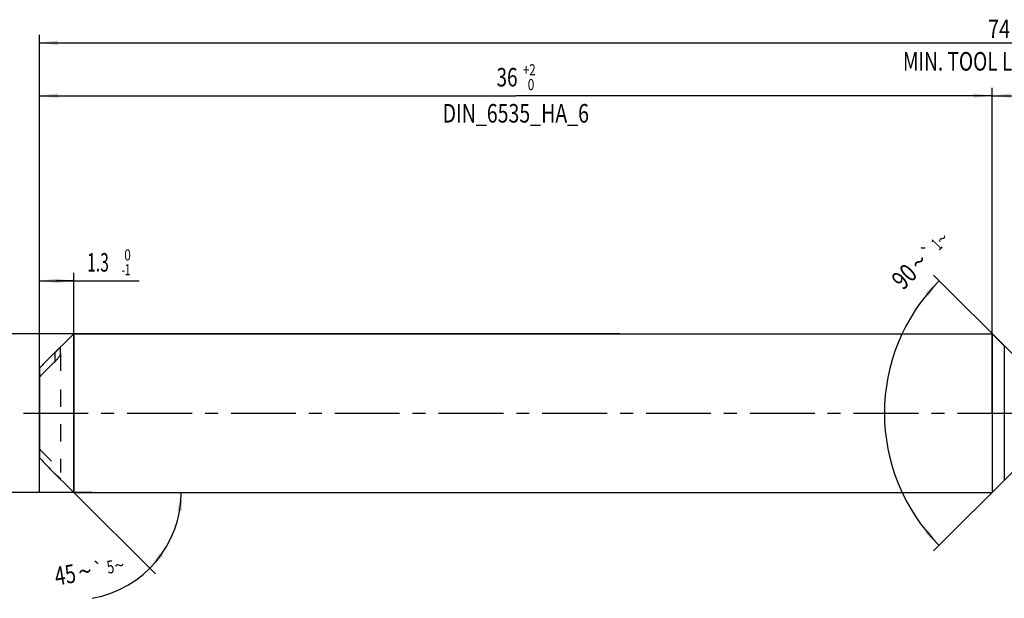
# Model space of a CAD drawing. Units: millimetres. Extents: x 0 to 594, y 0 to 420.
# Drawn here: x 123 to 309, y 145 to 254 of the extents above; entities that cross this region are included whole.
import ezdxf
from ezdxf.enums import TextEntityAlignment as Align

# ---------------------------------------------------------------- set-up
doc = ezdxf.new("R2010")
doc.units = ezdxf.units.MM
doc.header["$LTSCALE"] = 32.67
doc.linetypes.add('CENTER', pattern=[0.6, 0.375, -0.075, 0.075, -0.075])
doc.linetypes.add('HIDDEN', pattern=[0.2, 0.1, -0.1])
doc.layers.get('0').update_dxf_attribs({"linetype": 'CONTINUOUS'})
for name, color, linetype in [('606160715-000_AXIS', 7, 'CONTINUOUS'), ('606160715-000_CL', 7, 'CONTINUOUS'), ('606160715-000_DIM', 7, 'CONTINUOUS'), ('606160715-000_HL', 7, 'CONTINUOUS')]:
    doc.layers.add(name, color=color, linetype=linetype)
doc.styles.get("Standard").update_dxf_attribs({"font": 'TXT.SHX', "width": 0.7})
doc.styles.add('TEXTSTYLE_2', font='TXT.SHX', dxfattribs={"width": 0.6})
doc.styles.add('TEXTSTYLE_3', font='gdt', dxfattribs={"width": 0.7})
doc.dimstyles.new('DIMSTYLE_1', dxfattribs={"dimtxt": 3.5, "dimasz": 3.5, "dimexe": 1.5, "dimexo": 0, "dimgap": 0.875, "dimtad": 1, "dimdec": 3, "dimlfac": 0.2, "dimdsep": 46, "dimtxsty": 'STANDARD', "dimblk": '_FILLED', "dimblk1": '_FILLED', "dimblk2": '_FILLED', "dimcen": 0.09, "dimclrt": 2, "dimadec": 3, "dimazin": 2, "dimtol": 1, "dimtm": 1, "dimtfac": 0.6, "dimtdec": 3, "dimtofl": 0, "dimtmove": 0, "dimatfit": 3, "dimldrblk": '_FILLED', "dimfxl": 1, "dimtolj": 1, "dimarcsym": 0})
doc.dimstyles.new('DIMSTYLE_2', dxfattribs={"dimtxt": 3.5, "dimasz": 3.5, "dimexe": 1.5, "dimexo": 0, "dimgap": 0.875, "dimtad": 1, "dimdec": 3, "dimlfac": 0.2, "dimdsep": 46, "dimtxsty": 'STANDARD', "dimblk": '_FILLED', "dimblk1": '_FILLED', "dimblk2": '_FILLED', "dimcen": 0.09, "dimclrt": 2, "dimadec": 3, "dimazin": 2, "dimtol": 1, "dimtm": 0.008, "dimtfac": 0.6, "dimtdec": 3, "dimtofl": 0, "dimtmove": 0, "dimatfit": 3, "dimldrblk": '_FILLED', "dimfxl": 1, "dimtolj": 1, "dimarcsym": 0})
doc.dimstyles.new('DIMSTYLE_3', dxfattribs={"dimtxt": 3.5, "dimasz": 3.5, "dimexe": 1.5, "dimexo": 0, "dimgap": 0.875, "dimtad": 1, "dimdec": 3, "dimlfac": 0.2, "dimdsep": 46, "dimtxsty": 'STANDARD', "dimblk": '_FILLED', "dimblk1": '_FILLED', "dimblk2": '_FILLED', "dimcen": 0.09, "dimclrt": 2, "dimadec": 3, "dimazin": 2, "dimtol": 1, "dimtp": 2, "dimtfac": 0.6, "dimtdec": 3, "dimtofl": 0, "dimtmove": 0, "dimatfit": 3, "dimldrblk": '_FILLED', "dimfxl": 1, "dimtolj": 1, "dimarcsym": 0})
doc.dimstyles.new('DIMSTYLE_5', dxfattribs={"dimtxt": 3.5, "dimasz": 3.5, "dimexe": 1.5, "dimexo": 0, "dimgap": 0.875, "dimtad": 1, "dimdec": 3, "dimlfac": 0.2, "dimdsep": 46, "dimtxsty": 'STANDARD', "dimblk": '_FILLED', "dimblk1": '_FILLED', "dimblk2": '_FILLED', "dimcen": 0.09, "dimclrt": 2, "dimadec": 3, "dimazin": 2, "dimtp": 1.5, "dimtm": 1.5, "dimtfac": 1, "dimtdec": 3, "dimtofl": 0, "dimtmove": 0, "dimatfit": 3, "dimldrblk": '_FILLED', "dimfxl": 1, "dimtolj": 1, "dimarcsym": 0})
doc.dimstyles.new('DIMSTYLE_6', dxfattribs={"dimtxt": 3.5, "dimasz": 3.5, "dimexe": 1.5, "dimexo": 0, "dimgap": 0.875, "dimtad": 1, "dimdec": 3, "dimlfac": 0.2, "dimdsep": 46, "dimtxsty": 'STANDARD', "dimblk": '_FILLED', "dimblk1": '_FILLED', "dimblk2": '_FILLED', "dimcen": 0.09, "dimclrt": 2, "dimadec": 3, "dimazin": 2, "dimtol": 1, "dimtp": 1.5, "dimtm": 1.5, "dimtfac": 1, "dimtdec": 3, "dimtofl": 0, "dimtmove": 0, "dimatfit": 3, "dimldrblk": '_FILLED', "dimfxl": 1, "dimtolj": 1, "dimarcsym": 0})
doc.dimstyles.new('DIMSTYLE_7', dxfattribs={"dimtxt": 3.5, "dimasz": 3.5, "dimexe": 1.5, "dimexo": 0, "dimgap": 3.5, "dimtad": 1, "dimdec": 3, "dimlfac": 0.2, "dimdsep": 46, "dimtxsty": 'STANDARD', "dimblk": '_FILLED', "dimblk1": '_FILLED', "dimblk2": '_FILLED', "dimcen": 0.09, "dimclrt": 2, "dimaunit": 1, "dimadec": 3, "dimazin": 2, "dimtol": 1, "dimtp": 5, "dimtm": 5, "dimtfac": 1, "dimtdec": 3, "dimtofl": 0, "dimtmove": 0, "dimatfit": 3, "dimldrblk": '_FILLED', "dimfxl": 1, "dimtolj": 1, "dimarcsym": 0})
doc.dimstyles.new('DIMSTYLE_9', dxfattribs={"dimtxt": 3.5, "dimasz": 3.5, "dimexe": 1.5, "dimexo": 0, "dimgap": 3.5, "dimtad": 1, "dimdec": 3, "dimlfac": 0.2, "dimdsep": 46, "dimtxsty": 'STANDARD', "dimblk": '_FILLED', "dimblk1": '_FILLED', "dimblk2": '_FILLED', "dimcen": 0.09, "dimclrt": 2, "dimaunit": 1, "dimadec": 3, "dimazin": 2, "dimtol": 1, "dimtp": 1, "dimtm": 1, "dimtfac": 1, "dimtdec": 3, "dimtofl": 0, "dimtmove": 0, "dimatfit": 3, "dimldrblk": '_FILLED', "dimfxl": 1, "dimtolj": 1, "dimarcsym": 0})

# ---------------------------------------------------------------- blocks, each defined once
blk = doc.blocks.new('_FILLED')
at = {"color": 0, "linetype": 'BYBLOCK'}
blk.add_solid([(0, 0), (-1, 0.125), (-1, -0.125)], dxfattribs=at)
blk = doc.blocks.new('*D0')
at = {"layer": '606160715-000_DIM', "color": 3, "linetype": 'CONTINUOUS'}
for p, q in [((127, 165), (127, 206.5)), ((133.5, 165), (133.5, 206.5)), ((127, 205), (130.25, 205)), ((133.5, 205), (130.25, 205)), ((130.25, 205), (145.83, 205))]:
    blk.add_line(p, q, dxfattribs=at)
at = {"layer": '606160715-000_DIM', "color": 3, "linetype": 'CONTINUOUS', "xscale": 3.5, "yscale": 3.5, "zscale": 3.5, "rotation": 180}
blk.add_blockref('_FILLED', (127, 205), dxfattribs=at)
at = {"layer": '606160715-000_DIM', "color": 3, "linetype": 'CONTINUOUS', "xscale": 3.5, "yscale": 3.5, "zscale": 3.5}
blk.add_blockref('_FILLED', (133.5, 205), dxfattribs=at)
at = {"layer": '606160715-000_DIM', "color": 2, "linetype": 'CONTINUOUS', "width": 0.619048}
blk.add_text('1.3', height=3.5, dxfattribs=at).set_placement((136.03, 206.75))
at = {"layer": '606160715-000_DIM', "color": 2, "linetype": 'CONTINUOUS', "style": 'TEXTSTYLE_2'}
for s, width, p in [(' 0', 0.785714, (142.53, 208.85)), ('-1', 0.642857, (142.53, 206.05))]:
    blk.add_text(s, height=2.1, dxfattribs=dict(at, width=width)).set_placement(p)
blk = doc.blocks.new('*D1')
at = {"layer": '606160715-000_DIM', "color": 3, "linetype": 'CONTINUOUS'}
for p, q in [((236.64, 195), (105.5, 195)), ((107, 195), (107, 180)), ((107, 165), (107, 180)), ((137, 165), (105.5, 165))]:
    blk.add_line(p, q, dxfattribs=at)
at = {"layer": '606160715-000_DIM', "color": 3, "linetype": 'CONTINUOUS', "xscale": 3.5, "yscale": 3.5, "zscale": 3.5}
for p, rotation in [((107, 195), 90), ((107, 165), 270)]:
    blk.add_blockref('_FILLED', p, dxfattribs=dict(at, rotation=rotation))
at = {"layer": '606160715-000_DIM', "color": 2, "linetype": 'CONTINUOUS'}
for s, height, width, p in [(')', 4.9, 0.428571, (105.95, 193.41)), ('(', 4.9, 0.428571, (105.95, 182.01)), ('6 h6', 3.5, 0.767857, (105.25, 175.58))]:
    blk.add_text(s, height=height, rotation=90, dxfattribs=dict(at, width=width)).set_placement(p, align=Align.CENTER)
at = {"layer": '606160715-000_DIM', "color": 2, "linetype": 'CONTINUOUS', "style": 'TEXTSTYLE_2'}
for s, width, p in [('-0.008', 0.738095, (105.95, 187.71)), (' 0', 0.785714, (103.15, 184.71))]:
    blk.add_text(s, height=2.1, rotation=90, dxfattribs=dict(at, width=width)).set_placement(p, align=Align.CENTER)
at = {"layer": '606160715-000_DIM', "color": 2, "linetype": 'CONTINUOUS', "style": 'TEXTSTYLE_3'}
blk.add_text('n', height=3.5, rotation=90, dxfattribs=at).set_placement((105.25, 167.88), align=Align.CENTER)
blk = doc.blocks.new('*D2')
at = {"layer": '606160715-000_DIM', "color": 3, "linetype": 'CONTINUOUS'}
for p, q in [((127, 180), (127, 241.5)), ((127, 240), (217, 240)), ((307, 240), (217, 240)), ((307, 180), (307, 241.5))]:
    blk.add_line(p, q, dxfattribs=at)
at = {"layer": '606160715-000_DIM', "color": 3, "linetype": 'CONTINUOUS', "xscale": 3.5, "yscale": 3.5, "zscale": 3.5, "rotation": 180}
blk.add_blockref('_FILLED', (127, 240), dxfattribs=at)
at = {"layer": '606160715-000_DIM', "color": 3, "linetype": 'CONTINUOUS', "xscale": 3.5, "yscale": 3.5, "zscale": 3.5}
blk.add_blockref('_FILLED', (307, 240), dxfattribs=at)
at = {"layer": '606160715-000_DIM', "color": 2, "linetype": 'CONTINUOUS', "style": 'TEXTSTYLE_2'}
for s, width, p in [('+2', 0.75, (219.55, 243.85)), (' 0', 0.785714, (219.625, 241.05))]:
    blk.add_text(s, height=2.1, dxfattribs=dict(at, width=width)).set_placement(p, align=Align.CENTER)
at = {"layer": '606160715-000_DIM', "color": 2, "linetype": 'CONTINUOUS'}
for s, width, p in [('36', 0.75, (215.35, 241.75)), ('DIN_6535_HA_6', 0.772894, (217, 234.925))]:
    blk.add_text(s, height=3.5, dxfattribs=dict(at, width=width)).set_placement(p, align=Align.CENTER)
blk = doc.blocks.new('*D4')
at = {"layer": '606160715-000_DIM', "color": 3, "linetype": 'CONTINUOUS'}
for p, q in [((307, 180), (307, 241.5)), ((307, 240), (402, 240)), ((497, 240), (402, 240)), ((497, 180), (497, 241.5))]:
    blk.add_line(p, q, dxfattribs=at)
at = {"layer": '606160715-000_DIM', "color": 3, "linetype": 'CONTINUOUS', "xscale": 3.5, "yscale": 3.5, "zscale": 3.5, "rotation": 180}
blk.add_blockref('_FILLED', (307, 240), dxfattribs=at)
at = {"layer": '606160715-000_DIM', "color": 3, "linetype": 'CONTINUOUS', "xscale": 3.5, "yscale": 3.5, "zscale": 3.5}
blk.add_blockref('_FILLED', (497, 240), dxfattribs=at)
at = {"layer": '606160715-000_DIM', "color": 2, "linetype": 'CONTINUOUS', "insert": (402, 244.38), "char_height": 3.5, "width": 12.375, "attachment_point": 2, "line_spacing_factor": 0.9}
blk.add_mtext('(38)', dxfattribs=at)
blk = doc.blocks.new('*D5')
at = {"layer": '606160715-000_DIM', "color": 3, "linetype": 'CONTINUOUS'}
for p, q in [((127, 180), (127, 251.5)), ((497, 180), (497, 251.5)), ((127, 250), (312, 250)), ((497, 250), (312, 250))]:
    blk.add_line(p, q, dxfattribs=at)
at = {"layer": '606160715-000_DIM', "color": 3, "linetype": 'CONTINUOUS', "xscale": 3.5, "yscale": 3.5, "zscale": 3.5, "rotation": 180}
blk.add_blockref('_FILLED', (127, 250), dxfattribs=at)
at = {"layer": '606160715-000_DIM', "color": 3, "linetype": 'CONTINUOUS', "xscale": 3.5, "yscale": 3.5, "zscale": 3.5}
blk.add_blockref('_FILLED', (497, 250), dxfattribs=at)
at = {"layer": '606160715-000_DIM', "color": 2, "linetype": 'CONTINUOUS'}
for s, height, width, p in [('74', 3.5, 0.785714, (308.3, 250.88)), ('1.5', 2.45, 0.619048, (316.18, 251.4)), ('MIN. TOOL LENGTH ', 3.5, 0.756303, (306.88, 244.75)), ('64.0', 3.5, 0.732143, (334.5, 244.75))]:
    blk.add_text(s, height=height, dxfattribs=dict(at, width=width)).set_placement(p, align=Align.CENTER)
at = {"layer": '606160715-000_DIM', "color": 2, "linetype": 'CONTINUOUS', "style": 'TEXTSTYLE_3'}
blk.add_text('`', height=2.45, dxfattribs=at).set_placement((312.48, 251.4), align=Align.CENTER)
blk = doc.blocks.new('*D6')
at = {"layer": '606160715-000_DIM', "color": 3, "linetype": 'CONTINUOUS'}
for q in [(148.92, 149.58), (155.3, 165)]:
    blk.add_line((133.5, 165), q, dxfattribs=at)
blk.add_arc((133.5, 165), 20.3, -80.0738, 0, dxfattribs=at)
for points in [[(153.94, 161.48), (153.8, 165), (153.07, 161.55)], [(149.77, 153.6), (147.86, 150.64), (150.44, 153.04)]]:
    blk.add_solid(points, dxfattribs=at)
at = {"layer": '606160715-000_DIM', "color": 2, "linetype": 'CONTINUOUS'}
for s, height, width, p in [('45', 3.5, 0.75, (132.17, 147.71)), ('5', 2.45, 0.714286, (140.64, 149.72))]:
    blk.add_text(s, height=height, rotation=9.9262, dxfattribs=dict(at, width=width)).set_placement(p, align=Align.CENTER)
at = {"layer": '606160715-000_DIM', "color": 2, "linetype": 'CONTINUOUS', "style": 'TEXTSTYLE_3'}
for s, height, p in [('`', 2.45, (138.37, 149.33)), ('~', 2.45, (142.31, 150.02)), ('~', 3.5, (135.91, 148.36))]:
    blk.add_text(s, height=height, rotation=9.9262, dxfattribs=at).set_placement(p, align=Align.CENTER)
blk = doc.blocks.new('*D9')
at = {"layer": '606160715-000_DIM', "color": 3, "linetype": 'CONTINUOUS'}
for p, q in [((310.75, 191.25), (295.94, 206.06)), ((310.75, 168.75), (295.94, 153.94))]:
    blk.add_line(p, q, dxfattribs=at)
blk.add_arc((322, 180), 35.36, 135, 225, dxfattribs=at)
for points in [[(294.97, 202.11), (297, 205), (294.33, 202.7)], [(294.33, 157.3), (297, 155), (294.97, 157.89)]]:
    blk.add_solid(points, dxfattribs=at)
at = {"layer": '606160715-000_DIM', "color": 2, "linetype": 'CONTINUOUS'}
for s, height, width, p in [('1', 2.45, 0.571429, (297.36, 211.05)), ('90', 3.5, 0.785714, (291.62, 204.57))]:
    blk.add_text(s, height=height, rotation=45, dxfattribs=dict(at, width=width)).set_placement(p, align=Align.CENTER)
at = {"layer": '606160715-000_DIM', "color": 2, "linetype": 'CONTINUOUS', "style": 'TEXTSTYLE_3'}
for s, height, p in [('~', 2.45, (298.43, 212.12)), ('`', 2.45, (295.85, 209.54)), ('~', 3.5, (294.39, 207.34))]:
    blk.add_text(s, height=height, rotation=45, dxfattribs=at).set_placement(p, align=Align.CENTER)

msp = doc.modelspace()

# ---------------------------------------------------------------- linework, layer by layer
at = {"layer": '606160715-000_AXIS', "color": 1, "linetype": 'CENTER'}
msp.add_line((124, 180), (500, 180), dxfattribs=at)
at = {"layer": '606160715-000_CL', "color": 7, "linetype": 'CONTINUOUS'}
for p, q in [((129.0082, 190.5082), (133.5, 195)), ((133.5, 195), (133.5, 165)), ((133.5, 195), (307, 195)), ((307, 195), (307, 165)), ((307, 195), (309.2855, 192.7145)), ((131, 191.2544), (131, 192.3964)), ((127, 188.4785), (127, 171.5215)), ((129.0082, 169.4918), (133.5, 165)), ((307, 165), (309.2855, 167.2855)), ((133.5, 165), (307, 165))]:
    msp.add_line(p, q, dxfattribs=at)
at = {"layer": '606160715-000_CL', "color": 9, "linetype": 'CONTINUOUS'}
for p, q in [((309.2855, 192.7145), (309.2855, 167.2855)), ((130, 189.7833), (130, 191.4962))]:
    msp.add_line(p, q, dxfattribs=at)
at = {"layer": '606160715-000_CL', "color": 7, "linetype": 'CONTINUOUS'}
for centre, radius, start, end in [((308.7489, 10.6659), 254.2636, 134.983821, 135.627222), ((401.3176, -81.8477), 385.1365, 134.78684, 134.995117), ((308.7489, 349.3341), 254.2636, 224.372778, 225.016179)]:
    msp.add_arc(centre, radius, start, end, dxfattribs=at)
for points, knots in [([(130, 191.4962), (130.1135, 191.6089), (130.254, 191.7478), (130.4218, 191.9108), (130.5001, 191.9862), (130.5756, 192.0582), (130.6478, 192.1261), (130.7162, 192.1891), (130.7799, 192.2465), (130.8299, 192.2901), (130.8669, 192.3212), (130.8919, 192.3415), (130.9149, 192.3594), (130.9356, 192.3747), (130.9537, 192.387), (130.9692, 192.3963), (130.9803, 192.4017), (130.9878, 192.404), (130.992, 192.4046), (130.9955, 192.4042), (130.9993, 192.402), (131, 192.3985), (131, 192.3964)], [0, 0, 0, 0, 0.35253874, 0.43539899, 0.51544963, 0.59225748, 0.66527574, 0.73386956, 0.79720698, 0.85428201, 0.88007673, 0.90380686, 0.92525647, 0.944209, 0.9604332, 0.97369728, 0.98381961, 0.98768854, 0.99079694, 0.9932542, 0.99532433, 1, 1, 1, 1]), ([(127, 186.7655), (127.4954, 187.2729), (128.4924, 188.2818), (129.4966, 189.2835), (130, 189.7833)], [0, 0, 0, 0, 0.49991854, 1, 1, 1, 1]), ([(131, 191.2544), (131, 191.2335), (130.9929, 191.1866), (130.9704, 191.1128), (130.9362, 191.0298), (130.8756, 190.9062), (130.781, 190.7443), (130.6492, 190.5474), (130.5018, 190.3489), (130.2904, 190.0883), (130.1194, 189.9018), (130, 189.7833)], [0, 0, 0, 0, 0.0349734, 0.07822954, 0.12850219, 0.18432422, 0.30764338, 0.44071355, 0.57900089, 0.7196474, 1, 1, 1, 1])]:
    msp.add_open_spline(points, degree=3, knots=knots, dxfattribs=at)
at = {"layer": '606160715-000_HL', "color": 6, "linetype": 'HIDDEN'}
for p, q in [((131, 191.2544), (131, 186.6589)), ((131, 184.4501), (131, 168.7456))]:
    msp.add_line(p, q, dxfattribs=at)
for points, knots in [([(127, 173.2345), (127.4954, 172.7271), (128.4924, 171.7182), (129.4966, 170.7165), (130, 170.2167)], [0, 0, 0, 0, 0.49991854, 1, 1, 1, 1]), ([(130, 168.5038), (130.1135, 168.3911), (130.254, 168.2522), (130.4218, 168.0892), (130.5001, 168.0138), (130.5756, 167.9418), (130.6478, 167.8739), (130.7162, 167.8109), (130.7799, 167.7535), (130.8299, 167.7099), (130.8669, 167.6788), (130.8919, 167.6585), (130.9149, 167.6406), (130.9356, 167.6253), (130.9537, 167.613), (130.9692, 167.6037), (130.9803, 167.5983), (130.9878, 167.596), (130.992, 167.5954), (130.9955, 167.5958), (130.9993, 167.598), (131, 167.6015), (131, 167.6036)], [0, 0, 0, 0, 0.35253874, 0.43539899, 0.51544963, 0.59225748, 0.66527574, 0.73386956, 0.79720698, 0.85428201, 0.88007673, 0.90380686, 0.92525647, 0.944209, 0.9604332, 0.97369728, 0.98381961, 0.98768854, 0.99079694, 0.9932542, 0.99532433, 1, 1, 1, 1])]:
    msp.add_open_spline(points, degree=3, knots=knots, dxfattribs=at)

# ---------------------------------------------------------------- dimensions: what is measured, and where the dimension line sits
at = {"layer": '606160715-000_DIM', "color": 3, "linetype": 'CONTINUOUS'}
for base, p1, p2, text, dimstyle, picture, middle in [((497, 250), (127, 180), (497, 180), '<>\\PMIN. TOOL LENGTH 64.0[.1]', 'DIMSTYLE_6', '*D5', (312, 250)), ((307, 240), (127, 180), (307, 180), '<>\\PDIN_6535_HA_6:FID_164068\\P ', 'DIMSTYLE_3', '*D2', (217, 240)), ((497, 240), (307, 180), (497, 180), '(<>)', 'DIMSTYLE_5', '*D4', (402, 240))]:
    dim = msp.add_linear_dim(base=base, p1=p1, p2=p2, text=text, dimstyle=dimstyle, dxfattribs=at)
    dim.commit()
    dim.dimension.update_dxf_attribs({"geometry": picture, "text_midpoint": middle, "dimtype": 160})
for base, line1, line2, dimstyle, picture, middle in [((286.6447, 180), ((311, 191), (310.75, 191.25)), ((311, 169), (310.75, 168.75)), 'DIMSTYLE_9', '*D9', (296.8389, 204.8379)), ((152.2584, 157.23), ((133.3564, 165.1436), (133.5, 165)), ((133.297, 165), (133.5, 165)), 'DIMSTYLE_7', '*D6', (136.8834, 144.9799))]:
    dim = msp.add_angular_dim_2l(base=base, line1=line1, line2=line2, dimstyle=dimstyle, dxfattribs=at)
    dim.commit()
    dim.dimension.update_dxf_attribs({"geometry": picture, "text_midpoint": middle, "dimtype": 162})
dim = msp.add_linear_dim(base=(133.5, 205), p1=(127, 165), p2=(133.5, 165), dimstyle='DIMSTYLE_1', dxfattribs=at)
dim.commit()
dim.dimension.update_dxf_attribs({"geometry": '*D0', "text_midpoint": (140.9331, 205), "dimtype": 160})
dim = msp.add_linear_dim(base=(107, 165), p1=(236.6397, 195), p2=(137, 165), angle=270, text='%%c<>', dimstyle='DIMSTYLE_2', override={"dimpost": '<>h6'}, dxfattribs=at)
dim.commit()
dim.dimension.update_dxf_attribs({"geometry": '*D1', "text_midpoint": (107, 180), "dimtype": 160})

doc.saveas('drawing.dxf')
